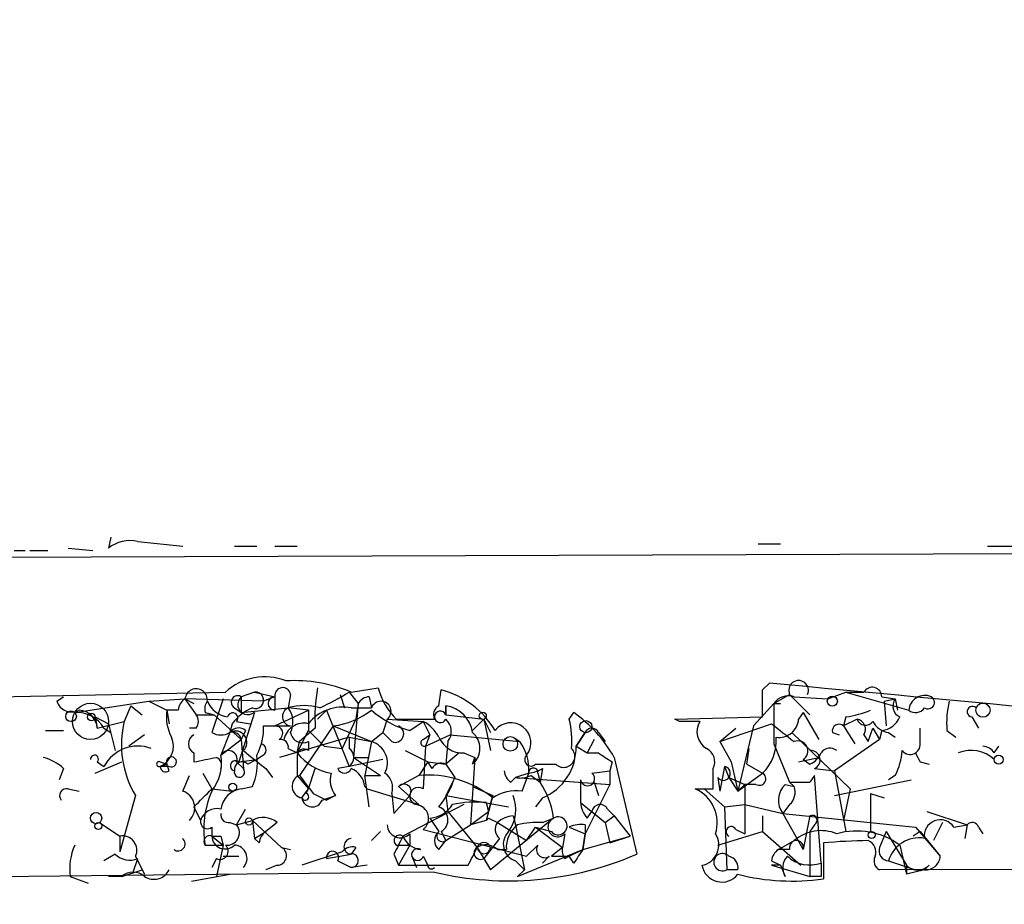
# Model space of a CAD drawing. Extents: x -347481 to 71631, y -345734 to 73378.
# Drawn here: x 59 to 96, y 1942 to 1975 of the extents above; entities that cross this region are included whole.
import ezdxf

# ---------------------------------------------------------------- set-up
doc = ezdxf.new("R2010")
doc.units = 0
doc.header["$MEASUREMENT"] = 0
doc.layers.add('MAIN', color=5, linetype='CONTINUOUS')

msp = doc.modelspace()

# ---------------------------------------------------------------- linework, layer by layer
at = {"layer": 'MAIN'}
for p, q in [((62.6533, 1955.9414), (62.5687, 1955.5181)), ((129.9633, 1955.4334), (37.2533, 1955.0948)), ((59.0127, 1955.4334), (59.436, 1955.4334)), ((59.6053, 1955.4334), (60.2827, 1955.4334)), ((61.0447, 1955.5181), (61.976, 1955.4334)), ((63.6693, 1955.7721), (65.3627, 1955.6028)), ((67.31, 1955.6028), (68.1567, 1955.6028)), ((68.834, 1955.6028), (69.6807, 1955.6028)), ((87.0373, 1955.6874), (87.884, 1955.6874)), ((95.6733, 1955.6028), (96.8587, 1955.6028)), ((71.7127, 1950.0994), (72.7287, 1950.2688)), ((87.2067, 1950.1841), (87.4607, 1950.4381)), ((45.5507, 1949.6761), (66.9713, 1950.0994)), ((60.6213, 1949.7608), (60.8753, 1949.9301)), ((68.072, 1950.0994), (67.564, 1949.9301)), ((67.564, 1949.9301), (67.564, 1949.3374)), ((68.072, 1950.0994), (68.834, 1949.9301)), ((68.834, 1949.9301), (68.4107, 1949.7608)), ((68.834, 1949.9301), (68.834, 1949.4221)), ((69.4267, 1950.0148), (69.342, 1949.5068)), ((71.2893, 1950.0148), (71.4587, 1949.5068)), ((71.628, 1950.0994), (71.9667, 1949.6761)), ((72.39, 1949.9301), (72.4747, 1949.5068)), ((75.0147, 1949.5914), (75.0993, 1950.1841)), ((87.63, 1949.6761), (88.2227, 1950.0148)), ((88.2227, 1950.0148), (88.9847, 1949.2528)), ((88.392, 1949.9301), (89.662, 1949.8454)), ((89.662, 1949.8454), (90.3393, 1950.0994)), ((90.3393, 1950.0994), (91.0167, 1950.0994)), ((90.3393, 1950.0994), (92.71, 1949.4221)), ((91.694, 1949.9301), (92.202, 1949.8454)), ((61.2987, 1949.3374), (64.0927, 1949.7608)), ((63.4153, 1949.5914), (63.1613, 1948.9988)), ((63.4153, 1949.5914), (63.8387, 1949.2528)), ((64.0927, 1949.7608), (65.4473, 1949.8454)), ((64.0927, 1949.7608), (64.77, 1949.4221)), ((65.4473, 1949.8454), (65.8707, 1949.2528)), ((68.4107, 1949.7608), (65.4473, 1949.8454)), ((65.4473, 1949.8454), (65.786, 1949.6761)), ((66.8867, 1949.8454), (66.4633, 1948.5754)), ((67.31, 1949.5068), (67.564, 1949.3374)), ((67.564, 1949.3374), (69.342, 1949.5068)), ((70.104, 1949.4221), (69.342, 1949.5068)), ((71.7127, 1949.5068), (72.4747, 1949.5068)), ((71.9667, 1949.6761), (71.7973, 1947.6441)), ((71.9667, 1949.6761), (71.882, 1949.0834)), ((75.2687, 1949.2528), (75.2687, 1949.5914)), ((75.2687, 1949.5914), (75.2687, 1949.2528)), ((86.868, 1948.8294), (87.63, 1949.6761)), ((87.63, 1949.6761), (87.884, 1949.6761)), ((87.63, 1949.6761), (87.63, 1948.1521)), ((91.7787, 1949.7608), (92.202, 1949.8454)), ((91.7787, 1949.7608), (91.8633, 1948.8294)), ((92.202, 1949.8454), (92.2867, 1949.4221)), ((62.0607, 1949.1681), (62.1453, 1948.7448)), ((62.0607, 1949.1681), (62.5687, 1948.9141)), ((65.1933, 1949.4221), (64.77, 1949.4221)), ((64.77, 1949.4221), (64.8547, 1948.9141)), ((65.8707, 1949.2528), (66.548, 1949.2528)), ((66.2093, 1949.3374), (66.548, 1949.2528)), ((66.548, 1949.2528), (67.564, 1948.3214)), ((68.072, 1949.3374), (67.4793, 1947.4748)), ((68.834, 1948.8294), (70.104, 1949.4221)), ((70.104, 1949.4221), (70.104, 1948.6601)), ((70.7813, 1949.4221), (70.4427, 1949.0834)), ((70.7813, 1949.4221), (71.628, 1947.3054)), ((75.2687, 1949.2528), (76.708, 1949.0834)), ((79.9253, 1949.0834), (80.0947, 1949.3374)), ((83.9047, 1949.0834), (87.2067, 1949.1681)), ((88.7307, 1949.3374), (88.5613, 1949.0834)), ((88.7307, 1949.3374), (89.3233, 1948.3214)), ((90.3393, 1949.1681), (90.2547, 1948.8294)), ((95.0807, 1949.1681), (95.3347, 1948.7448)), ((62.1453, 1948.7448), (63.1613, 1948.9988)), ((62.5687, 1948.9141), (62.8227, 1947.8981)), ((67.2253, 1948.9141), (67.1407, 1948.5754)), ((67.3947, 1948.9988), (67.9027, 1948.9141)), ((68.4107, 1948.8294), (68.834, 1948.8294)), ((68.834, 1948.8294), (69.4267, 1948.8294)), ((71.0353, 1948.8294), (69.7653, 1946.9668)), ((71.0353, 1948.8294), (72.4747, 1948.2368)), ((71.882, 1949.0834), (71.374, 1947.9828)), ((73.0673, 1949.0834), (72.898, 1948.5754)), ((73.0673, 1949.0834), (74.422, 1948.9988)), ((73.406, 1949.0834), (74.8453, 1949.0834)), ((73.914, 1948.6601), (74.422, 1948.9988)), ((74.422, 1948.9988), (74.676, 1948.4908)), ((76.708, 1949.0834), (76.2847, 1948.6601)), ((76.708, 1949.0834), (76.962, 1947.8981)), ((76.708, 1949.0834), (76.962, 1948.5754)), ((84.074, 1948.9988), (83.9047, 1949.0834)), ((85.598, 1948.2368), (87.5453, 1948.9141)), ((86.868, 1948.8294), (86.2753, 1946.3741)), ((90.7627, 1949.0834), (90.2547, 1948.8294)), ((90.2547, 1948.8294), (90.678, 1948.1521)), ((60.198, 1948.6601), (60.8753, 1948.6601)), ((62.3993, 1948.7448), (62.6533, 1948.5754)), ((63.9233, 1948.4908), (63.3307, 1948.0674)), ((65.8707, 1948.7448), (65.6167, 1948.7448)), ((67.1407, 1948.5754), (66.802, 1947.7288)), ((67.7333, 1948.6601), (67.564, 1948.3214)), ((71.628, 1948.4061), (69.0033, 1947.6441)), ((69.6807, 1947.8134), (70.104, 1948.6601)), ((70.358, 1948.7448), (69.7653, 1948.2368)), ((70.104, 1948.6601), (70.6967, 1948.0674)), ((71.628, 1948.4061), (72.4747, 1948.2368)), ((71.628, 1948.4061), (71.628, 1947.9828)), ((72.4747, 1948.2368), (72.898, 1948.5754)), ((73.2367, 1948.2368), (72.898, 1948.5754)), ((74.422, 1948.3214), (74.676, 1948.4908)), ((74.676, 1948.4908), (74.5067, 1948.0674)), ((74.5067, 1948.0674), (75.438, 1948.4908)), ((75.438, 1948.4908), (78.0627, 1948.2368)), ((77.8087, 1948.4061), (78.0627, 1948.2368)), ((80.1793, 1948.0674), (80.518, 1948.5754)), ((80.518, 1948.5754), (80.1793, 1948.0674)), ((81.026, 1948.5754), (81.28, 1948.2368)), ((85.598, 1948.2368), (86.1907, 1948.7448)), ((88.3073, 1948.5754), (90.5087, 1946.4588)), ((89.8313, 1948.5754), (90.0853, 1948.4908)), ((91.0167, 1948.4908), (91.186, 1948.2368)), ((91.186, 1948.2368), (91.3553, 1948.7448)), ((91.3553, 1948.7448), (91.6093, 1948.3214)), ((91.694, 1948.6601), (91.6093, 1948.3214)), ((91.948, 1948.5754), (92.202, 1948.4061)), ((93.1333, 1948.2368), (93.1333, 1948.7448)), ((94.1493, 1948.6601), (94.488, 1948.4061)), ((66.802, 1947.7288), (67.564, 1948.3214)), ((67.564, 1948.3214), (67.6487, 1947.2208)), ((69.6807, 1947.8134), (69.7653, 1948.2368)), ((70.104, 1948.2368), (70.104, 1947.8981)), ((70.6967, 1948.0674), (71.374, 1947.9828)), ((72.4747, 1948.2368), (72.2207, 1946.9668)), ((74.5067, 1948.0674), (74.422, 1946.4588)), ((75.3533, 1948.2368), (75.2687, 1947.3901)), ((80.1793, 1948.0674), (80.6027, 1947.8134)), ((80.1793, 1948.0674), (80.6027, 1947.8134)), ((80.8567, 1948.3214), (80.6027, 1947.8134)), ((85.598, 1948.2368), (86.0213, 1947.4748)), ((87.63, 1948.1521), (88.2227, 1946.7128)), ((91.6093, 1948.3214), (89.916, 1947.1361)), ((95.9273, 1947.8134), (96.0967, 1948.0674)), ((65.786, 1947.8134), (65.786, 1947.4748)), ((68.4107, 1947.7288), (68.1567, 1947.5594)), ((69.342, 1947.9828), (69.6807, 1947.8134)), ((73.7447, 1947.8981), (74.5913, 1947.4748)), ((75.7767, 1947.8134), (75.2687, 1947.3901)), ((75.946, 1947.8134), (76.3693, 1947.6441)), ((80.6027, 1947.8134), (81.026, 1947.8134)), ((80.6027, 1947.8134), (81.026, 1947.8134)), ((86.614, 1947.3901), (86.6987, 1947.9828)), ((62.0607, 1947.0514), (63.0767, 1947.4748)), ((62.1453, 1947.4748), (62.3993, 1947.3054)), ((64.516, 1947.4748), (64.77, 1947.3901)), ((64.516, 1947.3054), (64.77, 1947.3901)), ((64.8547, 1947.3054), (64.516, 1947.3054)), ((64.8547, 1947.1361), (64.77, 1947.3901)), ((67.3947, 1947.4748), (67.6487, 1947.2208)), ((67.4793, 1947.4748), (68.1567, 1947.5594)), ((68.1567, 1947.5594), (67.818, 1947.3901)), ((69.6807, 1947.6441), (69.6807, 1946.9668)), ((71.628, 1947.3054), (71.2047, 1947.2208)), ((72.898, 1947.5594), (71.628, 1947.3054)), ((71.7973, 1947.6441), (72.39, 1947.6441)), ((71.7973, 1947.6441), (72.8133, 1946.9668)), ((74.5913, 1947.4748), (74.2527, 1946.9668)), ((74.5913, 1947.4748), (75.2687, 1947.3901)), ((74.5913, 1947.4748), (75.2687, 1947.3901)), ((74.7607, 1947.2208), (74.5913, 1947.4748)), ((75.2687, 1947.3901), (75.6073, 1946.8821)), ((76.3693, 1947.6441), (76.2, 1945.1041)), ((76.2847, 1947.3901), (76.3693, 1947.6441)), ((78.6553, 1947.3901), (79.4173, 1947.3901)), ((81.534, 1947.4748), (81.4493, 1947.1361)), ((81.6187, 1947.6441), (82.4653, 1944.0034)), ((85.7673, 1947.3054), (85.598, 1946.3741)), ((85.7673, 1947.3054), (85.9367, 1946.8821)), ((86.0213, 1947.4748), (86.2753, 1946.3741)), ((86.614, 1947.3901), (87.2067, 1947.0514)), ((86.614, 1947.3901), (87.2067, 1947.0514)), ((88.5613, 1947.4748), (89.3233, 1947.6441)), ((88.7307, 1947.5594), (88.9847, 1947.3901)), ((93.1333, 1947.4748), (93.472, 1947.3901)), ((60.8753, 1947.2208), (60.706, 1946.7974)), ((65.3627, 1946.3741), (65.6167, 1946.9668)), ((66.1247, 1947.0514), (66.4633, 1946.4588)), ((68.4953, 1947.2208), (68.7493, 1946.8821)), ((69.6807, 1946.9668), (70.104, 1946.4588)), ((70.104, 1946.4588), (70.358, 1947.2208)), ((72.2207, 1946.9668), (72.8133, 1946.9668)), ((72.39, 1945.7814), (72.2207, 1946.9668)), ((74.2527, 1946.9668), (73.4907, 1946.5434)), ((78.4013, 1947.0514), (77.8933, 1946.8821)), ((78.1473, 1946.3741), (78.4013, 1947.0514)), ((78.486, 1946.9668), (78.8247, 1946.7128)), ((78.74, 1947.0514), (78.8247, 1946.7128)), ((78.9093, 1947.2208), (78.8247, 1946.7128)), ((80.772, 1947.0514), (81.4493, 1947.1361)), ((81.4493, 1947.1361), (81.4493, 1946.6281)), ((85.344, 1946.4588), (85.344, 1947.2208)), ((86.2753, 1946.3741), (87.2067, 1947.0514)), ((89.154, 1946.9668), (88.9847, 1946.7128)), ((89.154, 1947.2208), (89.916, 1947.1361)), ((89.408, 1943.6648), (89.154, 1946.9668)), ((89.916, 1947.1361), (90.3393, 1944.8501)), ((92.202, 1946.9668), (91.948, 1946.7974)), ((67.564, 1946.4588), (67.9873, 1946.5434)), ((72.2207, 1946.5434), (72.3053, 1946.4588)), ((73.4907, 1946.5434), (74.2527, 1945.8661)), ((75.6073, 1946.8821), (75.2687, 1946.2048)), ((76.2847, 1946.5434), (77.0467, 1946.2048)), ((77.724, 1946.7128), (77.8933, 1946.8821)), ((77.8933, 1946.8821), (81.4493, 1946.6281)), ((80.3487, 1946.7974), (80.3487, 1945.9508)), ((81.4493, 1946.6281), (80.518, 1944.7654)), ((80.8567, 1946.7128), (81.026, 1946.2048)), ((85.5133, 1946.8821), (85.598, 1946.3741)), ((85.9367, 1946.8821), (86.5293, 1946.6281)), ((85.9367, 1946.8821), (86.2753, 1946.3741)), ((86.2753, 1946.3741), (86.5293, 1946.6281)), ((86.9527, 1946.6281), (86.5293, 1946.6281)), ((86.5293, 1946.6281), (86.5293, 1944.7654)), ((88.0533, 1946.6281), (88.392, 1946.5434)), ((88.2227, 1946.7128), (88.392, 1946.5434)), ((88.2227, 1946.7128), (88.9847, 1946.7128)), ((89.916, 1946.2048), (92.7947, 1946.7974)), ((61.0447, 1946.4588), (61.468, 1946.3741)), ((63.5847, 1946.2048), (62.992, 1944.0881)), ((66.4633, 1946.4588), (67.2253, 1946.3741)), ((69.85, 1946.1201), (70.104, 1946.4588)), ((70.0193, 1946.2894), (70.104, 1946.4588)), ((70.2733, 1946.2894), (70.7813, 1946.0354)), ((70.612, 1946.0354), (71.12, 1946.2048)), ((71.12, 1946.2048), (70.7813, 1946.0354)), ((72.3053, 1946.4588), (74.2527, 1945.8661)), ((73.2367, 1946.2894), (73.3213, 1945.5274)), ((73.3213, 1945.5274), (73.914, 1946.2048)), ((75.2687, 1946.2048), (77.6393, 1945.7814)), ((75.2687, 1946.2048), (75.3533, 1945.6121)), ((77.0467, 1946.2048), (76.7927, 1945.2734)), ((76.8773, 1945.6121), (77.0467, 1946.2048)), ((85.0053, 1946.4588), (85.7673, 1945.7814)), ((90.5087, 1946.4588), (90.2547, 1945.2734)), ((91.2707, 1946.2894), (91.7787, 1946.1201)), ((91.2707, 1946.2894), (91.2707, 1944.8501)), ((75.946, 1945.8661), (73.66, 1944.6808)), ((76.7927, 1945.9508), (76.8773, 1945.6121)), ((78.9093, 1946.1201), (78.6553, 1945.7814)), ((80.3487, 1945.9508), (81.28, 1945.1888)), ((85.7673, 1945.7814), (86.5293, 1945.8661)), ((86.5293, 1945.8661), (87.9687, 1945.5274)), ((88.2227, 1945.8661), (87.9687, 1945.5274)), ((65.786, 1945.7814), (66.04, 1945.2734)), ((67.3947, 1945.1041), (67.7333, 1945.6968)), ((75.3533, 1945.6121), (76.454, 1944.2574)), ((76.2, 1945.1041), (76.8773, 1945.6121)), ((77.8087, 1945.4428), (77.8933, 1945.1041)), ((80.6027, 1945.3581), (80.772, 1945.6121)), ((80.772, 1945.6121), (81.28, 1945.1888)), ((81.28, 1945.1888), (81.6187, 1945.4428)), ((81.28, 1945.1888), (81.6187, 1945.4428)), ((81.3647, 1945.6968), (81.6187, 1945.4428)), ((81.6187, 1945.4428), (82.2113, 1944.6808)), ((85.7673, 1945.7814), (85.852, 1943.4108)), ((87.2067, 1945.4428), (87.2067, 1944.8501)), ((87.9687, 1945.5274), (88.7307, 1944.1728)), ((87.9687, 1945.5274), (92.964, 1945.0194)), ((88.9847, 1945.4428), (88.7307, 1944.1728)), ((93.3873, 1945.6121), (94.9113, 1945.1041)), ((62.23, 1945.1888), (62.992, 1944.6808)), ((67.1407, 1945.1888), (67.3947, 1945.1041)), ((67.3947, 1945.1041), (67.9873, 1945.2734)), ((67.9873, 1945.2734), (68.072, 1944.5961)), ((67.9873, 1945.2734), (69.088, 1944.2574)), ((68.9187, 1945.1888), (68.4953, 1944.8501)), ((74.676, 1945.3581), (75.0147, 1944.8501)), ((75.2687, 1944.5114), (76.2, 1945.1041)), ((76.7927, 1945.2734), (76.2, 1945.1041)), ((76.8773, 1945.3581), (77.216, 1945.1888)), ((79.3327, 1945.3581), (76.962, 1943.4108)), ((77.216, 1945.1888), (78.3167, 1944.5114)), ((77.8933, 1945.1041), (78.232, 1943.4108)), ((78.9093, 1945.1888), (79.3327, 1945.3581)), ((80.518, 1945.1041), (80.518, 1944.7654)), ((81.28, 1945.1888), (81.4493, 1944.4268)), ((89.154, 1945.1041), (88.9847, 1944.8501)), ((93.98, 1945.1888), (93.6413, 1944.5114)), ((94.4033, 1945.0194), (94.9113, 1945.1041)), ((94.9113, 1945.1041), (94.8267, 1944.5961)), ((62.992, 1944.6808), (62.992, 1944.0881)), ((66.4633, 1945.0194), (66.4633, 1944.6808)), ((66.4633, 1944.6808), (66.8867, 1944.3421)), ((66.802, 1944.6808), (66.8867, 1944.3421)), ((68.072, 1944.5961), (68.4953, 1944.8501)), ((72.8133, 1944.8501), (72.4747, 1944.5114)), ((73.914, 1944.7654), (73.914, 1944.3421)), ((74.422, 1944.9348), (78.3167, 1943.9188)), ((75.0993, 1944.8501), (75.2687, 1944.5114)), ((78.3167, 1944.5114), (78.6553, 1945.0194)), ((78.6553, 1945.0194), (79.248, 1944.8501)), ((78.6553, 1945.0194), (79.6713, 1944.2574)), ((79.756, 1944.7654), (79.6713, 1944.2574)), ((79.9253, 1945.0194), (80.518, 1944.7654)), ((80.4333, 1944.1728), (80.518, 1944.7654)), ((80.518, 1944.7654), (80.4333, 1944.1728)), ((80.4333, 1944.1728), (82.2113, 1944.6808)), ((81.4493, 1944.4268), (82.2113, 1944.6808)), ((85.5133, 1944.3421), (87.2067, 1944.8501)), ((86.1907, 1944.9348), (86.5293, 1944.7654)), ((87.2067, 1944.8501), (88.646, 1943.5801)), ((88.9847, 1944.8501), (88.9847, 1943.1568)), ((91.8633, 1944.8501), (91.6093, 1944.2574)), ((91.8633, 1944.8501), (91.6093, 1944.2574)), ((91.8633, 1944.8501), (92.6253, 1943.5801)), ((93.1333, 1944.8501), (92.8793, 1944.6808)), ((92.964, 1945.0194), (93.8953, 1943.9188)), ((93.1333, 1944.8501), (93.8953, 1943.9188)), ((95.3347, 1945.0194), (95.504, 1944.7654)), ((66.2093, 1944.3421), (66.8867, 1944.3421)), ((66.8867, 1944.3421), (66.6327, 1943.1568)), ((68.2413, 1944.4268), (68.072, 1944.5961)), ((73.406, 1944.3421), (73.914, 1944.3421)), ((73.914, 1944.3421), (73.4907, 1943.5801)), ((75.0147, 1944.1728), (75.2687, 1944.5114)), ((77.3007, 1944.5961), (76.708, 1943.8341)), ((78.3167, 1943.9188), (78.74, 1944.3421)), ((87.7993, 1944.1728), (88.392, 1944.5114)), ((89.4927, 1944.4268), (89.4927, 1943.0721)), ((92.3713, 1944.3421), (92.6253, 1943.2414)), ((62.8227, 1944.0034), (62.3993, 1943.7494)), ((69.088, 1944.2574), (69.4267, 1944.1728)), ((71.374, 1944.0881), (69.85, 1943.5801)), ((70.7813, 1943.8341), (71.7127, 1944.0034)), ((71.882, 1944.2574), (71.7127, 1944.0034)), ((73.3213, 1944.0034), (73.4907, 1943.5801)), ((76.454, 1944.2574), (76.962, 1943.4108)), ((77.216, 1944.1728), (77.5547, 1944.1728)), ((77.978, 1943.1568), (80.4333, 1944.1728)), ((79.6713, 1944.2574), (79.248, 1943.9188)), ((79.9253, 1943.9188), (80.4333, 1944.1728)), ((88.2227, 1944.1728), (87.7993, 1944.1728)), ((63.5, 1943.3261), (63.6693, 1943.8341)), ((63.5847, 1943.9188), (63.8387, 1943.4108)), ((66.6327, 1943.8341), (66.4633, 1943.4954)), ((66.8867, 1943.9188), (67.4793, 1943.9188)), ((68.9187, 1943.5801), (68.4953, 1943.4108)), ((71.2047, 1943.7494), (71.7127, 1943.4954)), ((72.3053, 1943.5801), (71.7127, 1943.4954)), ((73.4907, 1943.5801), (76.1153, 1943.5801)), ((73.9987, 1943.9188), (74.168, 1943.4954)), ((74.422, 1943.9188), (74.5913, 1943.5801)), ((76.708, 1943.8341), (76.962, 1943.4108)), ((77.8933, 1943.7494), (78.232, 1943.4108)), ((79.1633, 1943.9188), (78.9093, 1943.6648)), ((79.248, 1943.9188), (79.9253, 1943.9188)), ((79.756, 1943.8341), (79.9253, 1943.9188)), ((80.0947, 1943.6648), (79.9253, 1943.9188)), ((87.5453, 1943.7494), (87.884, 1943.5801)), ((87.884, 1943.5801), (87.5453, 1943.5801)), ((87.5453, 1943.5801), (88.9847, 1943.1568)), ((87.884, 1943.5801), (88.0533, 1943.1568)), ((254.4233, 1943.7494), (91.6093, 1943.4108)), ((91.948, 1943.7494), (92.964, 1943.4108)), ((92.6253, 1943.5801), (92.6253, 1943.2414)), ((93.472, 1943.5801), (93.3027, 1943.4108)), ((74.8453, 1943.3261), (29.0407, 1942.8181)), ((63.0767, 1943.1568), (63.8387, 1943.4108)), ((63.8387, 1943.4108), (63.9233, 1943.2414)), ((65.7013, 1942.9874), (67.1407, 1943.2414)), ((78.232, 1943.4108), (77.978, 1943.1568)), ((86.2753, 1943.4108), (85.852, 1943.4108)), ((93.3027, 1943.4108), (92.6253, 1943.2414)), ((61.1293, 1943.1568), (61.8067, 1942.9028)), ((63.0767, 1943.1568), (62.5687, 1943.1568)), ((89.408, 1943.1568), (88.9847, 1943.1568))]:
    msp.add_line(p, q, dxfattribs=at)
for centre, radius in [((-137924.9092, -136178.3273), 209556.0401), ((89.8313, 1949.7608), 0.1893), ((61.8913, 1948.9988), 0.6826), ((95.504, 1949.4222), 0.2677), ((61.1595, 1949.1923), 0.201), ((61.9195, 1949.1681), 0.1411), ((76.6656, 1949.2105), 0.1338), ((80.5462, 1948.8013), 0.2275), ((77.7028, 1948.1521), 0.2751), ((96.0966, 1947.5595), 0.1693), ((67.2464, 1946.5223), 0.1496), ((62.1029, 1945.3581), 0.2116), ((62.1876, 1945.0618), 0.1338), ((67.8603, 1945.2311), 0.1338), ((91.313, 1944.7232), 0.1338)]:
    msp.add_circle(centre, radius, dxfattribs=at)
for centre, radius, start, end in [((63.373, 1954.5445), 1.2629, 76.43033, 129.56043), ((68.4506, 1948.4952), 2.1822, 68.30439, 132.68045), ((69.1304, 1949.9724), 0.2994, 8.14364, 188.12198), ((69.605, 1945.2079), 5.3263, 66.68926, 93.74295), ((76.4954, 1949.1681), 6.152, 169.69324, 183.94547), ((75.1752, 1950.8804), 2.5218, 194.03569, 225.44664), ((-388.3298, -3153.0464), 5125.6151, 84.4247017, 84.6737925), ((88.5614, 1950.1672), 0.3714, 335.76803, 204.22564), ((91.3326, 1949.9236), 0.3615, 1.03039, 150.90383), ((65.8707, 1949.8031), 0.4228, 354.28401, 174.28536), ((67.437, 1949.7185), 0.2468, 59.02828, 239.04022), ((67.8179, 1949.6337), 0.3799, 130.58003, 310.61275), ((68.1038, 1949.7925), 0.3085, 247.81582, 95.9157), ((68.834, 1949.6761), 0.254, 90, 270), ((65.7546, 1959.6901), 11.2463, 295.1115, 301.48354), ((72.4323, 1949.3799), 0.5518, 94.39632, 147.53677), ((74.2537, 1946.94), 3.3525, 30.86909, 75.39049), ((-166.7932, 1949.6761), 254.0004, 359.885409, 0.114591), ((88.1803, 1949.295), 0.6694, 71.56505, 145.29618), ((93.3178, 1949.3687), 0.6101, 66.94815, 174.97901), ((93.4297, 1949.7185), 0.2468, 239.04022, 59.02828), ((61.1909, 1949.9571), 0.6025, 199.01538, 297.38162), ((65.7442, 1949.3794), 0.5525, 122.50221, 175.56789), ((66.6753, 1949.4644), 0.483, 142.14062, 195.24471), ((67.198, 1950.1369), 0.9791, 202.58926, 261.66136), ((68.7936, 1947.684), 1.9932, 113.86179, 141.89105), ((69.4742, 1949.1793), 0.3532, 111.98216, 262.26918), ((69.9346, 1947.5174), 2.0758, 73.40968, 106.58768), ((68.6169, 1948.9713), 0.9014, 333.94663, 36.44657), ((71.3887, 1947.9066), 1.6326, 78.5538, 141.8954), ((72.8319, 1949.3803), 0.3789, 308.40948, 160.49874), ((75.184, 1949.2527), 0.3787, 116.55828, 206.55828), ((75.0994, 1948.4061), 1.1973, 8.12875, 81.87125), ((92.5619, 1949.5756), 0.4498, 143.14284, 244.93309), ((92.9679, 1949.7337), 0.4044, 230.38668, 325.8738), ((97.4939, 1948.9563), 3.3577, 166.13717, 185.06095), ((95.1089, 1949.3657), 0.1995, 45, 261.87802), ((61.3551, 1948.1239), 1.2148, 30.73647, 92.66103), ((61.4257, 1948.7025), 0.7208, 3.36413, 86.63587), ((66.3785, 1949.168), 1.6284, 171.02298, 207.89636), ((65.5317, 1948.9988), 0.4236, 323.15715, 36.84285), ((67.2465, 1949.1258), 0.1951, 319.40507, 167.48075), ((70.6504, 1951.8083), 3.0037, 277.36233, 307.39867), ((74.7523, 1951.9838), 3.4278, 228.3598, 255.84416), ((75.0676, 1949.1681), 0.2182, 22.84002, 337.15998), ((76.8679, 1944.9008), 5.486, 30.00384, 53.97109), ((89.7892, 1953.0201), 3.8911, 278.1274, 292.37973), ((91.6155, 1949.4702), 0.8139, 275.53477, 338.21297), ((66.7878, 1948.1193), 3.7316, 166.36781, 210.86685), ((66.1809, 1948.7644), 2.2308, 332.33907, 1.66973), ((68.8552, 1948.5543), 0.2759, 302.45209, 94.40667), ((69.9346, 1948.1523), 0.7804, 77.46323, 167.48632), ((73.3637, 1948.5331), 0.3224, 246.79908, 66.79908), ((73.7857, 1947.7698), 1.384, 27.37232, 62.62768), ((74.8591, 1948.6149), 0.6222, 322.58131, 48.83746), ((77.724, 1948.1944), 0.7538, 321.84832, 141.84235), ((76.6662, 1948.279), 3.3569, 354.93785, 13.86445), ((84.455, 1758.499), 190.5002, 89.885408, 90.114592), ((85.4711, 1948.6178), 0.7406, 149.04022, 239.02961), ((257.2911, 2160.2471), 271.0632, 231.228053, 231.457239), ((87.8277, 1949.1327), 0.7353, 261.16024, 356.15534), ((90.0853, 1948.6318), 0.2603, 49.39393, 192.51925), ((91.0802, 1949.1893), 0.3347, 198.44578, 325.29835), ((90.6922, 1948.7025), 0.3874, 326.88004, 79.51391), ((92.0749, 1949.3797), 0.8142, 207.89325, 261.03396), ((64.1772, 1948.0674), 0.834, 293.97086, 23.96179), ((65.9554, 1948.1521), 0.3787, 116.57182, 243.42818), ((66.802, 1949.2111), 0.7203, 241.95138, 298.04862), ((67.4755, 1948.3486), 0.4044, 50.38856, 145.88553), ((67.3562, 1948.2079), 0.426, 313.35473, 120.38713), ((67.2435, 1948.267), 0.3251, 9.63328, 108.43495), ((69.8924, 1948.6601), 0.4733, 190.30809, 296.55964), ((75.8975, 1948.7653), 0.9531, 202.14078, 272.91674), ((75.7768, 1947.9828), 0.7805, 310.59413, 49.40109), ((80.772, 1948.4697), 0.2751, 22.59423, 157.40577), ((86, 1948.2765), 1.7196, 314.56648, 4.3223), ((63.6834, 1946.6069), 1.4618, 70.25364, 151.45554), ((68.2626, 1947.9193), 0.2413, 307.86249, 74.76571), ((69.0457, 1948.0251), 0.2993, 351.87531, 98.14364), ((72.2348, 1947.4324), 0.8394, 333.00451, 73.39359), ((74.4643, 1948.1944), 0.1339, 108.42141, 288.46201), ((76.5523, 1947.1643), 1.8524, 356.50586, 35.37768), ((78.1415, 1948.0086), 2.0386, 292.12499, 1.65279), ((88.5331, 1947.884), 0.38, 301.33093, 111.79861), ((92.7577, 1948.1414), 0.3876, 218.88375, 14.2514), ((95.4617, 1947.5172), 0.5518, 32.46323, 85.60368), ((62.0395, 1947.5806), 0.1497, 315, 188.14093), ((64.9393, 1947.4747), 0.1893, 243.44849, 206.55151), ((65.1087, 1947.4325), 1.719, 321.99815, 9.92534), ((67.0886, 1947.579), 0.3234, 341.20083, 152.40485), ((237.4066, 2159.2214), 271.0632, 231.224775, 231.453945), ((65.9974, 1947.4326), 2.1795, 335.9222, 7.81075), ((69.9346, 1947.7006), 0.2602, 49.3796, 192.54553), ((71.2661, 1949.0164), 1.9902, 217.19119, 260.8813), ((71.395, 1947.6441), 0.4111, 304.52503, 55.47497), ((78.486, 1947.5594), 0.2395, 134.98308, 315), ((79.7137, 1947.6864), 0.4191, 224.99033, 45.00967), ((165.9299, 2074.6439), 152.6258, 236.200536, 236.42972), ((84.8359, 1947.4748), 0.5681, 333.43946, 63.42593), ((89.021, 1947.5474), 0.3526, 292.15743, 95.90949), ((88.6886, 1948.1095), 0.778, 292.37172, 337.62828), ((89.7428, 1947.5865), 0.4044, 50.38668, 145.8738), ((90.1991, 1948.0133), 2.2598, 332.41328, 357.07796), ((177.6886, 1989.964), 94.6305, 206.450406, 206.679616), ((95.0559, 1946.6512), 1.2586, 46.18464, 112.57574), ((59.7077, 1946.0165), 1.6774, 45.88646, 76.00684), ((64.4737, 1947.3901), 0.0947, 63.46201, 296.53799), ((64.7277, 1947.3054), 0.2117, 180, 306.87531), ((23.8805, 2159.2536), 215.885, 281.192754, 281.421916), ((66.5056, 1947.3478), 0.3224, 336.80608, 66.78274), ((67.3523, 1947.3266), 0.1952, 49.40507, 257.48075), ((67.6063, 1947.1784), 0.2994, 45, 188.12469), ((75.0994, 1947.0513), 0.3787, 63.44848, 153.41465), ((85.725, 1947.0429), 0.2659, 217.21905, 80.84589), ((67.5005, 1947.0938), 0.1952, 167.48075, 40.59493), ((69.9231, 1946.555), 0.441, 110.96662, 260.45865), ((239.3452, 2073.6099), 211.6502, 216.752556, 216.981771), ((71.8817, 1946.7974), 0.965, 164.73967, 217.88279), ((71.4587, 1947.3265), 0.2751, 202.59423, 337.40577), ((71.4098, 1946.4645), 0.8147, 5.55735, 68.17378), ((72.6018, 1946.5011), 0.6693, 341.55964, 55.31026), ((74.5884, 1943.0412), 3.9399, 51.39493, 94.88779), ((78.0202, 1947.1784), 0.5518, 184.39632, 237.53677), ((78.0628, 1947.8124), 0.9456, 259.67402, 296.58673), ((78.5707, 1947.0726), 0.1707, 352.86249, 187.13334), ((78.2744, 1948.2784), 1.2335, 275.90471, 300.9773), ((80.6111, 1946.8398), 0.2658, 189.17882, 52.75075), ((87.0796, 1946.8398), 0.2468, 239.06013, 59.00838), ((73.7023, 1946.3741), 0.2625, 321.34019, 141.34019), ((72.3364, 1947.9332), 3.4356, 321.22091, 342.18525), ((76.0282, 1944.8915), 3.3373, 8.03711, 33.07533), ((88.6303, 1946.0302), 0.831, 133.98089, 217.23396), ((87.7995, 1946.3317), 0.6292, 312.26879, 19.66179), ((60.9883, 1946.2048), 0.2603, 77.48075, 220.60607), ((65.1595, 1945.7476), 0.6587, 313.95435, 72.02997), ((-103.2377, 2115.4575), 239.4974, 314.889638, 315.118804), ((69.6581, 1944.9429), 3.5007, 155.86867, 189.88207), ((67.691, 1945.5698), 0.898, 98.1301, 171.8699), ((69.977, 1946.1624), 0.1339, 198.42141, 71.57859), ((74.2411, 1946.1855), 0.3277, 56.49903, 257.10893), ((77.9357, 1944.7797), 1.6084, 82.4402, 123.55372), ((76.5289, 1945.6769), 1.3844, 323.32876, 22.41548), ((84.1069, 1945.1888), 1.388, 342.23866, 66.21272), ((85.0054, 2115.8086), 169.3501, 269.885409, 270.114558), ((70.2416, 1946.173), 0.3952, 187.69333, 339.62046), ((74.1001, 1945.3473), 0.5232, 307.96718, 82.54357), ((74.5912, 1946.4591), 1.1043, 274.40428, 327.51886), ((76.454, 1941.4656), 4.498, 85.6815, 101.94947), ((81.3042, 1946.0095), 0.9573, 183.51548, 222.87922), ((81.0825, 1945.5556), 0.3156, 26.58129, 169.68703), ((66.6427, 1945.0861), 0.6311, 75.38027, 162.73642), ((67.0983, 1945.4851), 0.2993, 171.87531, 278.14364), ((74.8365, 1945.2957), 0.5174, 300.53068, 69.85226), ((77.868, 1944.4859), 0.9587, 93.54614, 132.84856), ((89.0693, 1945.2735), 0.1893, 296.56505, 116.55151), ((66.294, 1945.217), 0.2602, 167.48075, 310.58935), ((67.0305, 1944.8078), 0.4695, 262.75539, 39.13056), ((68.3919, 1944.5586), 0.8214, 50.1069, 119.51127), ((73.562, 1945.1131), 0.4948, 181.04226, 315.35211), ((76.7081, 1945.4425), 0.1891, 296.5786, 333.48915), ((77.5547, 1944.9348), 0.4234, 143.13281, 233.13281), ((78.5991, 1944.2599), 1.048, 126.34289, 184.76727), ((78.6977, 1942.353), 2.8437, 85.73265, 104.66029), ((79.4905, 1945.0233), 0.3701, 115.23573, 315.8319), ((79.5062, 1945.0681), 0.3379, 220.17463, 120.89106), ((80.3485, 1944.1738), 0.9456, 79.67402, 116.58673), ((93.8975, 1944.6919), 0.6025, 32.92262, 189.14963), ((95.1018, 1944.9559), 0.2414, 15.25096, 142.11877), ((63.0978, 1944.1516), 0.5397, 334.44628, 101.30577), ((66.3787, 1944.4797), 0.2182, 67.18418, 219.08622), ((66.6327, 2029.3306), 84.65, 269.885341, 270.114592), ((66.958, 1944.6898), 0.4948, 181.04226, 315.35211), ((68.7922, 1944.3841), 0.5525, 122.50221, 175.56789), ((242.8505, 1859.6622), 189.3504, 153.320371, 153.54954), ((73.5331, 1944.5114), 0.2117, 53.16259, 233.10304), ((74.4158, 1944.9829), 0.8139, 201.78703, 264.46523), ((75.2685, 1944.5114), 0.4232, 126.84553, 233.14635), ((75.1417, 1944.6807), 0.2117, 126.85907, 306.87531), ((78.0965, 1944.376), 0.6586, 133.96039, 252.03265), ((84.7797, 1944.3421), 0.7749, 280.4834, 33.11377), ((86.0214, 1944.8501), 0.1893, 26.57859, 243.42141), ((89.4015, 1943.339), 1.5471, 67.21377, 130.73024), ((90.7559, 1942.1452), 2.7269, 53.67263, 106.07816), ((63.2884, 1943.453), 2.1793, 155.92246, 187.81146), ((65.1933, 1944.3844), 0.2625, 231.34019, 51.34019), ((66.7674, 1944.1112), 0.308, 244.07533, 48.55336), ((67.2839, 1943.8406), 0.5022, 316.58128, 87.02079), ((71.7445, 1944.2892), 0.3085, 95.9157, 247.82283), ((76.708, 1944.1728), 0.2677, 18.42141, 161.57859), ((76.7806, 1943.7251), 0.6245, 45.79798, 121.53177), ((78.9939, 1944.1727), 0.3052, 146.28911, 303.71089), ((88.4767, 1944.2468), 0.2646, 343.75712, 196.24288), ((91.6458, 1918.321), 26.1944, 91.00578, 94.71485), ((91.0166, 1944.0881), 0.456, 338.20559, 68.18926), ((93.0984, 1943.4159), 1.1978, 80.17907, 163.83317), ((63.373, 1944.5538), 0.7783, 225.00521, 292.37693), ((68.9122, 1943.9415), 0.3615, 271.03039, 60.90383), ((71.0099, 1943.8764), 0.2325, 326.89763, 190.4834), ((71.7549, 1943.7919), 0.4825, 74.72822, 142.13022), ((71.7165, 1943.7571), 0.2617, 269.1681, 109.76427), ((74.2103, 1943.9893), 0.2232, 55.31297, 341.58129), ((77.6445, 1955.037), 12.0408, 256.55709, 293.60148), ((-93.0302, 2028.5886), 189.3057, 333.316987, 333.546184), ((76.581, 1944.0457), 0.2451, 120.95975, 300.97178), ((76.708, 1944.2574), 0.2433, 180, 0), ((80.1372, 1944.1305), 0.4829, 164.76361, 217.86666), ((207.2639, 1859.2689), 152.6259, 146.200557, 146.42974), ((85.6949, 1943.6981), 0.3274, 42.38788, 298.67051), ((88.0961, 1943.7068), 0.5525, 122.49346, 175.57743), ((91.9693, 1944.1305), 0.3817, 160.58245, 266.80102), ((74.7354, 1943.5891), 0.1444, 183.57386, 319.54931), ((85.6742, 1943.7155), 0.7656, 190.18703, 321.73643), ((85.8265, 1943.4785), 0.4539, 351.4218, 75.94845), ((88.5854, 1943.4834), 0.6243, 135.77878, 211.54137), ((88.9846, 1944.85), 1.2585, 227.72447, 289.65872), ((216.4079, 1943.4108), 127.0002, 179.885409, 180.114592), ((91.7788, 1943.7495), 0.3787, 153.44848, 243.41465), ((93.0487, 1944.0033), 0.5986, 224.98646, 315.00677), ((93.3451, 1943.961), 0.5518, 265.59333, 355.61404), ((63.5, 1942.7123), 0.6138, 46.39943, 133.60057), ((64.2752, 1943.7012), 0.6482, 237.12138, 333.38356), ((88.3098, 1951.2492), 8.2622, 255.74477, 278.23131)]:
    msp.add_arc(centre, radius, start, end, dxfattribs=at)

doc.saveas('drawing.dxf')
